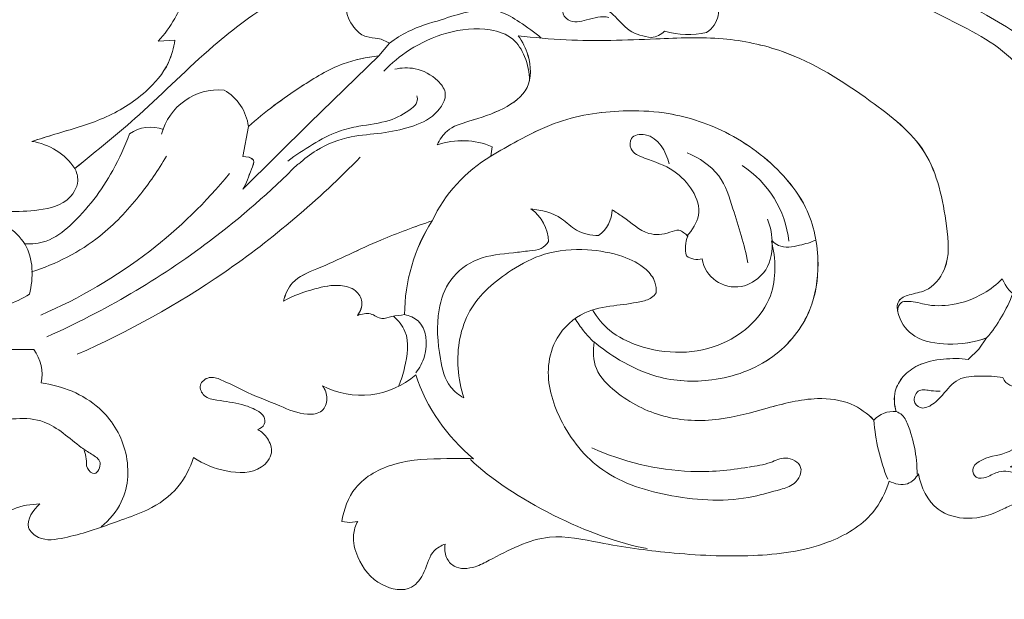
# Model space of a CAD drawing. Units: millimetres. Extents: x 0 to 1341, y 29 to 1186.
# Drawn here: x 804 to 896, y 761 to 815 of the extents above; entities that cross this region are included whole.
import ezdxf

# ---------------------------------------------------------------- set-up
doc = ezdxf.new("R2010")
doc.units = ezdxf.units.MM
doc.header["$MEASUREMENT"] = 0
doc.layers.get('0').update_dxf_attribs({"lineweight": 5})
doc.styles.add('Arial', font='arial.ttf')
doc.dimstyles.new('Dimension Style 01', dxfattribs={"dimtxt": 10, "dimasz": 7, "dimexe": 0.5, "dimexo": 0.5, "dimgap": 0.25, "dimtad": 1, "dimtoh": 1, "dimdec": 0, "dimzin": 1, "dimdsep": 46, "dimtxsty": 'Arial', "dimcen": 0.5, "dimazin": 0, "dimtfac": 1, "dimtdec": 4, "dimtix": 1, "dimtmove": 1, "dimatfit": 3, "dimfxl": 1, "dimtolj": 1, "dimtzin": 1, "dimarcsym": 0})

# ---------------------------------------------------------------- blocks, each defined once
blk = doc.blocks.new('*D5')
at = {"color": 0, "lineweight": -2, "transparency": 16777216}
for p, q in [((409.785, 778.782), (409.785, 865.804)), ((909.785, 778.782), (909.785, 865.804)), ((416.785, 865.304), (902.785, 865.304))]:
    blk.add_line(p, q, dxfattribs=at)
at = {"color": 0, "transparency": 16777216}
for points in [[(416.785, 866.47), (416.785, 864.137), (409.785, 865.304)], [(902.785, 866.47), (902.785, 864.137), (909.785, 865.304)]]:
    blk.add_solid(points, dxfattribs=at)
at = {"layer": 'Defpoints', "color": 0, "transparency": 16777216}
for p in [(909.785, 865.304), (409.785, 778.282), (909.785, 778.282)]:
    blk.add_point(p, dxfattribs=at)
at = {"color": 0, "transparency": 16777216, "insert": (659.785, 870.659), "char_height": 10, "attachment_point": 5, "style": 'Arial'}
blk.add_mtext('\\A1;500', dxfattribs=at)
blk = doc.blocks.new('*D6')
at = {"color": 0, "lineweight": -2, "transparency": 16777216}
for p, q in [((862.471, 858.729), (406.14, 858.729)), ((406.64, 767.85), (406.64, 851.729)), ((614.714, 760.85), (406.14, 760.85))]:
    blk.add_line(p, q, dxfattribs=at)
at = {"color": 0, "transparency": 16777216}
for points in [[(405.473, 851.729), (407.806, 851.729), (406.64, 858.729)], [(405.473, 767.85), (407.806, 767.85), (406.64, 760.85)]]:
    blk.add_solid(points, dxfattribs=at)
at = {"layer": 'Defpoints', "color": 0, "transparency": 16777216}
for p in [(406.64, 858.729), (862.971, 858.729), (615.214, 760.85)]:
    blk.add_point(p, dxfattribs=at)
at = {"color": 0, "transparency": 16777216, "insert": (401.284, 809.79), "char_height": 10, "attachment_point": 5, "rotation": 90, "style": 'Arial'}
blk.add_mtext('\\A1;98', dxfattribs=at)
blk = doc.blocks.new('N-054_500_98')
for p, q in [((816.626, 813.309), (818.196, 813.394)), ((816.629, 813.309), (818.199, 813.394)), ((837.358, 811.914), (838.386, 813.119)), ((837.358, 811.914), (830.876, 805.633)), ((837.362, 811.914), (830.878, 805.633)), ((830.876, 805.633), (824.595, 799.381)), ((824.595, 802.464), (825.113, 805.287)), ((830.878, 805.633), (824.598, 799.381)), ((824.598, 802.464), (825.117, 805.287)), ((847.905, 802.493), (848.02, 803.386)), ((847.908, 802.493), (848.023, 803.386)), ((871.434, 790.247), (871.752, 790.318)), ((894.498, 785.413), (893.751, 784.372)), ((894.501, 785.413), (893.754, 784.372)), ((893.751, 784.372), (892.772, 783.393)), ((893.754, 784.372), (892.774, 783.393)), ((834.646, 768.066), (833.89, 768.16)), ((835.389, 768.172), (834.646, 768.066))]:
    blk.add_line(p, q)
for centre, radius, start, end in [((866.808, 816.218), 2.502, 302.87293, 32.8591), ((862.747, 815.821), 2.179, 276.53761, 313.11032), ((866.44, 822.5), 8.558, 255.08243, 281.63679), ((822.341, 803.172), 5.558, 85.01122, 165.56385), ((820.513, 804.686), 4.64, 7.44942, 60.11005), ((815.885, 801.855), 3.37, 68.4462, 125.211), ((803.812, 797.884), 6.078, 34.78391, 80.92882), ((803.818, 797.89), 6.072, 34.75823, 80.95032), ((845.215, 796.732), 7.222, 67.14022, 109.00517), ((845.217, 796.731), 7.222, 67.14117, 109.00447), ((855.091, 790.419), 14.052, 120.76082, 154.69949), ((866.249, 793.441), 9.726, 6.32057, 57.16031), ((849.397, 794.333), 3.928, 1.90498, 54.77493), ((856.277, 797.48), 3.012, 305.49617, 359.70013), ((856.218, 787.56), 16.427, 147.34367, 179.85344), ((856.22, 787.56), 16.426, 147.3427, 179.85441), ((869.262, 793.858), 3.077, 158.34654, 193.82052), ((867.305, 794.573), 1.779, 234.60477, 284.66751), ((870.897, 793.389), 3.188, 189.697, 279.69499), ((899.458, 792.385), 3.759, 202.08362, 274.61992), ((884.056, 794.357), 13.749, 319.4178, 339.73693), ((801.887, 782.011), 3.829, 347.48031, 37.19716), ((835.714, 787.831), 7.805, 242.20246, 311.02135), ((857.363, 787.519), 17.441, 198.64774, 230.51105), ((885.754, 775.975), 2.532, 84.4096, 137.25934), ((885.756, 775.975), 2.532, 84.41431, 137.26055), ((902.377, 779.105), 18.536, 184.37066, 202.07464)]:
    blk.add_arc(centre, radius, start, end)
for points, knots in [([(809.476, 816.368), (810.254, 817.356), (811.161, 818.227), (812.109, 819.071), (812.671, 819.574), (813.248, 820.065), (813.923, 820.387), (814.742, 820.779), (815.708, 820.917), (816.626, 820.708), (817.432, 820.524), (818.202, 820.071), (818.618, 819.391), (818.964, 818.825), (819.066, 818.101), (818.974, 817.435), (818.875, 816.718), (818.552, 816.068), (818.191, 815.443), (817.745, 814.672), (817.24, 813.943), (816.626, 813.309)], [122, 122, 122, 122, 123, 123, 123, 124, 124, 124, 125, 125, 125, 126, 126, 126, 127, 127, 127, 128, 128, 128, 129, 129, 129, 129]), ([(809.479, 816.368), (810.257, 817.356), (811.164, 818.227), (812.111, 819.071), (812.674, 819.574), (813.25, 820.065), (813.926, 820.387), (814.745, 820.779), (815.71, 820.917), (816.629, 820.708), (817.435, 820.524), (818.205, 820.071), (818.621, 819.391), (818.968, 818.825), (819.069, 818.101), (818.976, 817.435), (818.878, 816.718), (818.555, 816.068), (818.194, 815.443), (817.748, 814.672), (817.243, 813.943), (816.629, 813.309)], [122, 122, 122, 122, 123, 123, 123, 124, 124, 124, 125, 125, 125, 126, 126, 126, 127, 127, 127, 128, 128, 128, 129, 129, 129, 129]), ([(879.41, 821.158), (881.98, 820.625), (884.514, 819.909), (886.994, 819.033), (889.57, 818.125), (892.087, 817.044), (894.485, 815.743), (895.511, 815.186), (896.514, 814.59), (897.473, 813.923), (900.118, 812.082), (902.418, 809.711), (904.241, 807.039), (905.875, 804.642), (907.126, 802.004), (907.905, 799.197), (908.936, 795.479), (909.139, 791.463), (908.231, 787.738), (907.644, 785.328), (906.592, 783.038), (905.244, 780.947), (904.155, 779.256), (902.873, 777.694), (901.37, 776.373), (899.971, 775.142), (898.38, 774.118), (896.703, 773.315)], [460, 460, 460, 460, 461, 461, 461, 462, 462, 462, 463, 463, 463, 464, 464, 464, 465, 465, 465, 466, 466, 466, 467, 467, 467, 468, 468, 468, 469, 469, 469, 469]), ([(808.804, 801.351), (810.855, 802.986), (812.895, 804.642), (814.845, 806.396), (817.201, 808.515), (819.425, 810.777), (821.827, 812.851), (823.718, 814.484), (825.72, 816), (827.887, 817.242), (830.786, 818.904), (833.985, 820.078), (837.241, 820.799)], [137, 137, 137, 137, 138, 138, 138, 139, 139, 139, 140, 140, 140, 141, 141, 141, 141]), ([(808.806, 801.351), (810.858, 802.986), (812.898, 804.642), (814.848, 806.396), (817.204, 808.515), (819.427, 810.777), (821.83, 812.851), (823.721, 814.484), (825.722, 816), (827.89, 817.242), (830.79, 818.904), (833.987, 820.078), (837.244, 820.799)], [137, 137, 137, 137, 138, 138, 138, 139, 139, 139, 140, 140, 140, 141, 141, 141, 141]), ([(898.697, 809.422), (898.214, 810.12), (897.683, 810.796), (897.09, 811.399), (895.266, 813.245), (892.839, 814.389), (890.486, 815.58), (888.452, 816.609), (886.475, 817.673), (884.367, 818.442), (882.284, 819.202), (880.074, 819.675), (877.867, 819.96)], [0, 0, 0, 0, 1, 1, 1, 2, 2, 2, 3, 3, 3, 4, 4, 4, 4]), ([(862.995, 813.656), (862.27, 813.732), (861.51, 813.923), (860.915, 814.331), (860.347, 814.721), (859.93, 815.309), (859.411, 815.775), (858.93, 816.207), (858.363, 816.536), (857.756, 816.768), (857.018, 817.051), (856.22, 817.192), (855.409, 816.828), (855.041, 816.663), (854.671, 816.393), (854.657, 816.076), (854.645, 815.805), (854.894, 815.498), (855.169, 815.324), (855.687, 814.997), (856.297, 815.144), (856.885, 815.302), (857.615, 815.498), (858.313, 815.708), (858.989, 815.534)], [0, 0, 0, 0, 1, 1, 1, 2, 2, 2, 3, 3, 3, 4, 4, 4, 5, 5, 5, 6, 6, 6, 7, 7, 7, 8, 8, 8, 8]), ([(852.642, 813.59), (852.003, 814.146), (851.31, 814.627), (850.595, 815.1), (850.014, 815.485), (849.417, 815.865), (848.766, 816.066), (847.787, 816.369), (846.685, 816.268), (845.658, 816.036), (844.825, 815.848), (844.041, 815.575), (843.242, 815.322), (842.19, 814.991), (841.111, 814.698), (840.122, 814.208), (839.51, 813.906), (838.933, 813.528), (838.386, 813.119)], [0, 0, 0, 0, 1, 1, 1, 2, 2, 2, 3, 3, 3, 4, 4, 4, 5, 5, 5, 6, 6, 6, 6]), ([(834.317, 816.189), (834.437, 815.54), (834.736, 814.912), (835.194, 814.411), (835.474, 814.105), (835.813, 813.845), (836.193, 813.729), (836.543, 813.621), (836.926, 813.631), (837.29, 813.558), (837.677, 813.479), (838.04, 813.306), (838.386, 813.119)], [0, 0, 0, 0, 1, 1, 1, 2, 2, 2, 3, 3, 3, 4, 4, 4, 4]), ([(851.526, 809.587), (851.527, 810.362), (851.369, 811.134), (851.068, 811.864), (850.813, 812.483), (850.454, 813.07), (849.956, 813.49), (849.379, 813.977), (848.615, 814.238), (847.848, 814.371), (846.475, 814.608), (845.091, 814.433), (843.771, 814.059), (842.527, 813.706), (841.34, 813.176), (840.258, 812.48), (839.377, 811.914), (838.565, 811.237), (837.843, 810.482)], [0, 0, 0, 0, 1, 1, 1, 2, 2, 2, 3, 3, 3, 4, 4, 4, 5, 5, 5, 6, 6, 6, 6]), ([(842.863, 803.56), (843.08, 804.044), (843.385, 804.515), (843.785, 804.856), (844.349, 805.337), (845.102, 805.561), (845.83, 805.778), (846.958, 806.116), (848.027, 806.442), (849.086, 806.988), (849.988, 807.454), (850.882, 808.08), (851.304, 808.947), (851.732, 809.826), (851.676, 810.954), (851.391, 811.944), (851.193, 812.633), (850.884, 813.258), (850.469, 813.817)], [17, 17, 17, 17, 18, 18, 18, 19, 19, 19, 20, 20, 20, 21, 21, 21, 22, 22, 22, 23, 23, 23, 23]), ([(842.865, 803.56), (843.083, 804.044), (843.387, 804.515), (843.788, 804.856), (844.351, 805.337), (845.105, 805.561), (845.833, 805.778), (846.961, 806.116), (848.03, 806.442), (849.089, 806.988), (849.991, 807.454), (850.885, 808.08), (851.307, 808.947), (851.735, 809.826), (851.678, 810.954), (851.394, 811.944), (851.195, 812.633), (850.886, 813.258), (850.472, 813.817)], [17, 17, 17, 17, 18, 18, 18, 19, 19, 19, 20, 20, 20, 21, 21, 21, 22, 22, 22, 23, 23, 23, 23]), ([(850.469, 813.817), (851.966, 813.638), (853.471, 813.501), (854.976, 813.43), (857.783, 813.299), (860.595, 813.402), (863.407, 813.518), (865.517, 813.606), (867.626, 813.7), (869.731, 813.518), (871.629, 813.354), (873.524, 812.964), (875.308, 812.332), (878.273, 811.283), (880.933, 809.568), (883.564, 807.677), (885.513, 806.277), (887.446, 804.782), (888.658, 802.847), (889.9, 800.863), (890.384, 798.417), (890.722, 795.953), (890.916, 794.538), (891.061, 793.116), (890.502, 791.825), (890.149, 791.009), (889.515, 790.244), (888.746, 789.893), (888.275, 789.677), (887.753, 789.617), (887.209, 789.453), (886.826, 789.338), (886.431, 789.173), (886.243, 788.883), (886.014, 788.53), (886.088, 787.996), (886.243, 787.521), (886.52, 786.671), (887.058, 786.015), (887.736, 785.589), (888.625, 785.029), (889.755, 784.862), (890.853, 784.843), (892.118, 784.82), (893.343, 784.993), (894.498, 785.413)], [23, 23, 23, 23, 24, 24, 24, 25, 25, 25, 26, 26, 26, 27, 27, 27, 28, 28, 28, 29, 29, 29, 30, 30, 30, 31, 31, 31, 32, 32, 32, 33, 33, 33, 34, 34, 34, 35, 35, 35, 36, 36, 36, 37, 37, 37, 38, 38, 38, 38]), ([(850.472, 813.817), (851.969, 813.638), (853.473, 813.501), (854.979, 813.43), (857.786, 813.299), (860.598, 813.402), (863.41, 813.518), (865.519, 813.606), (867.629, 813.7), (869.734, 813.518), (871.632, 813.354), (873.527, 812.964), (875.311, 812.332), (878.277, 811.283), (880.936, 809.568), (883.567, 807.677), (885.515, 806.277), (887.449, 804.782), (888.661, 802.847), (889.903, 800.863), (890.387, 798.417), (890.724, 795.953), (890.919, 794.538), (891.064, 793.116), (890.505, 791.825), (890.152, 791.009), (889.517, 790.244), (888.749, 789.893), (888.278, 789.677), (887.757, 789.617), (887.212, 789.453), (886.829, 789.338), (886.434, 789.173), (886.246, 788.883), (886.017, 788.53), (886.091, 787.996), (886.246, 787.521), (886.523, 786.671), (887.062, 786.015), (887.738, 785.589), (888.628, 785.029), (889.757, 784.862), (890.857, 784.843), (892.121, 784.82), (893.345, 784.993), (894.501, 785.413)], [23, 23, 23, 23, 24, 24, 24, 25, 25, 25, 26, 26, 26, 27, 27, 27, 28, 28, 28, 29, 29, 29, 30, 30, 30, 31, 31, 31, 32, 32, 32, 33, 33, 33, 34, 34, 34, 35, 35, 35, 36, 36, 36, 37, 37, 37, 38, 38, 38, 38]), ([(818.196, 813.394), (818.096, 812.671), (817.902, 811.952), (817.591, 811.29), (817.103, 810.251), (816.328, 809.356), (815.46, 808.582), (814.276, 807.528), (812.921, 806.697), (811.483, 806.076), (810.007, 805.438), (808.443, 805.02), (806.902, 804.549), (806.19, 804.332), (805.482, 804.102), (804.77, 803.886)], [130, 130, 130, 130, 131, 131, 131, 132, 132, 132, 133, 133, 133, 134, 134, 134, 135, 135, 135, 135]), ([(818.199, 813.394), (818.099, 812.671), (817.904, 811.952), (817.594, 811.29), (817.106, 810.251), (816.33, 809.356), (815.462, 808.582), (814.279, 807.528), (812.923, 806.697), (811.486, 806.076), (810.009, 805.438), (808.446, 805.02), (806.905, 804.549), (806.193, 804.332), (805.485, 804.102), (804.773, 803.886)], [130, 130, 130, 130, 131, 131, 131, 132, 132, 132, 133, 133, 133, 134, 134, 134, 135, 135, 135, 135]), ([(825.113, 805.287), (826.65, 806.674), (828.329, 807.889), (830.069, 809.032), (831.326, 809.858), (832.615, 810.648), (834.016, 811.165), (835.087, 811.559), (836.223, 811.794), (837.358, 811.914)], [0, 0, 0, 0, 1, 1, 1, 2, 2, 2, 3, 3, 3, 3]), ([(825.117, 805.287), (826.653, 806.674), (828.332, 807.889), (830.072, 809.032), (831.329, 809.858), (832.617, 810.648), (834.019, 811.165), (835.09, 811.559), (836.226, 811.794), (837.362, 811.914)], [0, 0, 0, 0, 1, 1, 1, 2, 2, 2, 3, 3, 3, 3]), ([(838.871, 810.668), (839.488, 810.811), (840.148, 810.837), (840.771, 810.715), (841.568, 810.561), (842.304, 810.167), (842.915, 809.571), (843.235, 809.259), (843.52, 808.894), (843.598, 808.499), (843.732, 807.815), (843.244, 807.045), (842.672, 806.5), (841.983, 805.846), (841.173, 805.516), (840.333, 805.258), (839.454, 804.988), (838.544, 804.796), (837.627, 804.673), (836.676, 804.546), (835.717, 804.495), (834.777, 804.308), (833.631, 804.08), (832.512, 803.651), (831.511, 803.04), (830.906, 802.671), (830.343, 802.235), (829.83, 801.749)], [0, 0, 0, 0, 1, 1, 1, 2, 2, 2, 3, 3, 3, 4, 4, 4, 5, 5, 5, 6, 6, 6, 7, 7, 7, 8, 8, 8, 9, 9, 9, 9]), ([(840.955, 808.165), (840.997, 807.985), (841.009, 807.782), (840.955, 807.608), (840.876, 807.352), (840.659, 807.155), (840.435, 806.976), (839.789, 806.462), (839.095, 806.097), (838.355, 805.863), (837.441, 805.572), (836.458, 805.476), (835.495, 805.305), (834.849, 805.191), (834.213, 805.042), (833.601, 804.823), (832.744, 804.515), (831.937, 804.068), (831.15, 803.597), (830.343, 803.114), (829.556, 802.605), (828.81, 802.037)], [0, 0, 0, 0, 1, 1, 1, 2, 2, 2, 3, 3, 3, 4, 4, 4, 5, 5, 5, 6, 6, 6, 7, 7, 7, 7]), ([(857.618, 785.04), (858.36, 784.406), (859.159, 783.841), (860.001, 783.34), (861.101, 782.686), (862.273, 782.142), (863.502, 781.8), (865.17, 781.337), (866.944, 781.247), (868.683, 781.473), (870.734, 781.741), (872.736, 782.447), (874.4, 783.667), (875.927, 784.785), (877.171, 786.337), (877.878, 788.078), (878.43, 789.438), (878.655, 790.913), (878.648, 792.395), (878.639, 794.22), (878.276, 796.054), (877.481, 797.67), (876.953, 798.742), (876.235, 799.719), (875.427, 800.61), (873.88, 802.316), (872.003, 803.71), (869.943, 804.741), (868.129, 805.648), (866.173, 806.273), (864.179, 806.561), (862.914, 806.744), (861.635, 806.792), (860.351, 806.748), (858.142, 806.673), (855.922, 806.324), (853.863, 805.557), (852.671, 805.114), (851.532, 804.53), (850.41, 803.924), (849.562, 803.467), (848.723, 802.997), (847.905, 802.493)], [0, 0, 0, 0, 1, 1, 1, 2, 2, 2, 3, 3, 3, 4, 4, 4, 5, 5, 5, 6, 6, 6, 7, 7, 7, 8, 8, 8, 9, 9, 9, 10, 10, 10, 11, 11, 11, 12, 12, 12, 13, 13, 13, 14, 14, 14, 14]), ([(857.621, 785.04), (858.363, 784.406), (859.162, 783.841), (860.004, 783.34), (861.103, 782.686), (862.276, 782.142), (863.504, 781.8), (865.173, 781.337), (866.947, 781.247), (868.685, 781.473), (870.736, 781.741), (872.738, 782.447), (874.403, 783.667), (875.93, 784.785), (877.173, 786.337), (877.88, 788.078), (878.433, 789.438), (878.658, 790.913), (878.651, 792.395), (878.641, 794.22), (878.278, 796.054), (877.484, 797.67), (876.956, 798.742), (876.238, 799.719), (875.43, 800.61), (873.883, 802.316), (872.006, 803.71), (869.946, 804.741), (868.132, 805.648), (866.176, 806.273), (864.182, 806.561), (862.917, 806.744), (861.637, 806.792), (860.354, 806.748), (858.145, 806.673), (855.925, 806.324), (853.866, 805.557), (852.673, 805.114), (851.535, 804.53), (850.412, 803.924), (849.565, 803.467), (848.726, 802.997), (847.908, 802.493)], [0, 0, 0, 0, 1, 1, 1, 2, 2, 2, 3, 3, 3, 4, 4, 4, 5, 5, 5, 6, 6, 6, 7, 7, 7, 8, 8, 8, 9, 9, 9, 10, 10, 10, 11, 11, 11, 12, 12, 12, 13, 13, 13, 14, 14, 14, 14]), ([(813.942, 804.608), (813.514, 803.418), (812.982, 802.263), (812.366, 801.158), (811.304, 799.251), (809.993, 797.49), (808.355, 795.995), (807.675, 795.376), (806.94, 794.803), (806.089, 794.51), (805.451, 794.29), (804.75, 794.23), (804.074, 794.272)], [0, 0, 0, 0, 1, 1, 1, 2, 2, 2, 3, 3, 3, 4, 4, 4, 4]), ([(866.33, 794.993), (866.829, 795.545), (868.25, 797.684), (865.649, 801.248), (862.881, 802.092), (860.956, 802.851), (860.931, 804.46), (863.438, 804.795), (864.356, 802.914), (864.652, 801.776)], [0, 0, 0, 0, 2.552828, 7.987003, 11.437224, 13.185739, 14.27831, 15.830042, 19.865331, 19.865331, 19.865331, 19.865331]), ([(817.402, 802.498), (816.643, 801.182), (814.768, 798.491), (810.854, 794.293), (807.016, 792.354), (804.71, 791.612)], [0, 0, 0, 0, 5.212805, 11.224711, 19.537142, 19.537142, 19.537142, 19.537142]), ([(835.623, 802.417), (831.725, 798.388), (823.392, 791.296), (813.833, 785.997), (809.027, 783.877)], [0, 0, 0, 0, 19.238907, 37.266408, 37.266408, 37.266408, 37.266408]), ([(824.595, 799.381), (824.948, 799.972), (825.098, 800.557), (825.402, 801.283), (825.527, 801.582), (825.679, 801.905), (825.575, 802.118), (825.448, 802.377), (824.941, 802.469), (824.595, 802.464)], [5, 5, 5, 5, 6, 6, 6, 7, 7, 7, 8, 8, 8, 8]), ([(824.598, 799.381), (824.95, 799.972), (825.101, 800.557), (825.404, 801.283), (825.53, 801.582), (825.682, 801.905), (825.577, 802.118), (825.45, 802.377), (824.944, 802.469), (824.598, 802.464)], [5, 5, 5, 5, 6, 6, 6, 7, 7, 7, 8, 8, 8, 8]), ([(872.068, 792.474), (871.741, 794.203), (871.191, 795.857), (870.657, 797.562), (870.316, 798.647), (869.982, 799.752), (869.319, 800.644), (868.596, 801.619), (867.483, 802.34), (866.349, 802.799)], [0, 0, 0, 0, 1, 1, 1, 2, 2, 2, 3, 3, 3, 3]), ([(829.759, 801.749), (827.171, 799.152), (819.938, 792.824), (811.579, 787.933), (806.177, 785.525)], [0, 0, 0, 0, 12.58298, 32.879321, 32.879321, 32.879321, 32.879321]), ([(808.804, 801.351), (808.976, 800.992), (809.091, 800.585), (809.072, 800.187), (809.038, 799.488), (808.591, 798.816), (808.032, 798.366), (807.189, 797.688), (806.092, 797.512), (805.023, 797.401), (804.043, 797.299), (803.086, 797.25), (802.127, 797.327), (801.532, 797.374), (800.938, 797.47), (800.354, 797.601)], [0, 0, 0, 0, 1, 1, 1, 2, 2, 2, 3, 3, 3, 4, 4, 4, 5, 5, 5, 5]), ([(823.347, 800.855), (821.122, 798.173), (815.742, 792.926), (809.227, 789.13), (805.59, 787.557)], [0, 0, 0, 0, 11.961373, 25.559887, 25.559887, 25.559887, 25.559887]), ([(800.354, 797.601), (801.081, 797.121), (801.745, 796.568), (802.418, 795.997), (803.051, 795.458), (803.693, 794.904), (804.114, 794.208), (804.916, 792.883), (804.921, 791.045), (804.527, 789.531)], [0, 0, 0, 0, 1, 1, 1, 2, 2, 2, 3, 3, 3, 3]), ([(858.026, 795.028), (857.313, 795.053), (856.562, 795.184), (855.95, 795.539), (855.44, 795.835), (855.025, 796.286), (854.536, 796.622), (853.707, 797.192), (852.663, 797.433), (851.663, 797.542)], [0, 0, 0, 0, 1, 1, 1, 2, 2, 2, 3, 3, 3, 3]), ([(866.402, 794.993), (866.292, 795.111), (866.168, 795.211), (866.032, 795.307), (865.888, 795.408), (865.73, 795.502), (865.569, 795.53), (865.3, 795.577), (865.022, 795.44), (864.737, 795.339), (864.074, 795.103), (863.376, 795.064), (862.755, 795.243), (861.848, 795.504), (861.105, 796.231), (860.309, 796.794), (859.973, 797.031), (859.628, 797.24), (859.289, 797.465)], [0, 0, 0, 0, 1, 1, 1, 2, 2, 2, 3, 3, 3, 4, 4, 4, 5, 5, 5, 6, 6, 6, 6]), ([(842.388, 796.424), (840.759, 795.864), (839.125, 795.276), (837.55, 794.609), (835.541, 793.758), (833.628, 792.776), (831.539, 791.906), (830.705, 791.559), (829.843, 791.229), (829.262, 790.59), (828.84, 790.126), (828.567, 789.499), (828.409, 788.883)], [7, 7, 7, 7, 8, 8, 8, 9, 9, 9, 10, 10, 10, 11, 11, 11, 11]), ([(842.391, 796.424), (840.762, 795.864), (839.128, 795.276), (837.553, 794.609), (835.544, 793.758), (833.631, 792.776), (831.542, 791.906), (830.708, 791.559), (829.847, 791.229), (829.265, 790.59), (828.843, 790.126), (828.569, 789.499), (828.412, 788.883)], [7, 7, 7, 7, 8, 8, 8, 9, 9, 9, 10, 10, 10, 11, 11, 11, 11]), ([(873.887, 796.565), (874.194, 795.834), (874.354, 795.046), (874.351, 794.232), (874.347, 793.268), (874.117, 792.269), (873.53, 791.537), (873.082, 790.975), (872.424, 790.569), (871.752, 790.318)], [0, 0, 0, 0, 1, 1, 1, 2, 2, 2, 3, 3, 3, 3]), ([(845.356, 779.777), (844.893, 780.042), (844.45, 780.384), (844.123, 780.8), (843.547, 781.532), (843.325, 782.494), (843.16, 783.447), (842.891, 785.004), (842.774, 786.531), (843.039, 788.05), (843.212, 789.041), (843.548, 790.027), (844.137, 790.847), (844.764, 791.72), (845.678, 792.406), (846.679, 792.797), (847.74, 793.212), (848.897, 793.295), (850.02, 793.42), (850.528, 793.477), (851.029, 793.542), (851.547, 793.595), (851.922, 793.634), (852.306, 793.665), (852.633, 793.832), (852.908, 793.973), (853.143, 794.209), (853.324, 794.464)], [0, 0, 0, 0, 1, 1, 1, 2, 2, 2, 3, 3, 3, 4, 4, 4, 5, 5, 5, 6, 6, 6, 7, 7, 7, 8, 8, 8, 9, 9, 9, 9]), ([(874.273, 794.525), (874.696, 792.864), (874.852, 788.726), (869.524, 783.785), (863.219, 783.84), (859.083, 785.856), (857.877, 787.333), (857.443, 788.061)], [0, 0, 0, 0, 5.882426, 13.046557, 22.218985, 25.665659, 28.574642, 28.574642, 28.574642, 28.574642]), ([(878.455, 794.615), (877.969, 794.389), (877.464, 794.254), (876.923, 794.129), (876.252, 793.974), (875.525, 793.835), (874.929, 794.109), (874.715, 794.207), (874.516, 794.359), (874.345, 794.525)], [0, 0, 0, 0, 1, 1, 1, 2, 2, 2, 3, 3, 3, 3]), ([(863.448, 789.65), (863.466, 789.988), (863.431, 790.337), (863.32, 790.656), (863.161, 791.113), (862.849, 791.51), (862.488, 791.84), (861.864, 792.412), (861.092, 792.779), (860.298, 793.055), (859.224, 793.427), (858.108, 793.627), (856.972, 793.694), (855.615, 793.776), (854.232, 793.668), (852.946, 793.277), (851.852, 792.944), (850.829, 792.404), (849.847, 791.773), (848.288, 790.77), (846.832, 789.531), (845.936, 787.952), (845.486, 787.158), (845.177, 786.279), (844.995, 785.372), (844.622, 783.521), (844.778, 781.554), (845.356, 779.777)], [0, 0, 0, 0, 1, 1, 1, 2, 2, 2, 3, 3, 3, 4, 4, 4, 5, 5, 5, 6, 6, 6, 7, 7, 7, 8, 8, 8, 9, 9, 9, 9]), ([(828.409, 788.883), (829.336, 789.385), (830.335, 789.738), (831.361, 790.021), (832.152, 790.239), (832.958, 790.415), (833.78, 790.341), (834.276, 790.296), (834.778, 790.16), (835.167, 789.843), (835.483, 789.585), (835.724, 789.209), (835.772, 788.811), (835.826, 788.366), (835.639, 787.895), (835.381, 787.531)], [11, 11, 11, 11, 12, 12, 12, 13, 13, 13, 14, 14, 14, 15, 15, 15, 16, 16, 16, 16]), ([(828.412, 788.883), (829.339, 789.385), (830.338, 789.738), (831.364, 790.021), (832.155, 790.239), (832.961, 790.415), (833.783, 790.341), (834.279, 790.296), (834.781, 790.16), (835.17, 789.843), (835.485, 789.585), (835.726, 789.209), (835.775, 788.811), (835.829, 788.366), (835.642, 787.895), (835.384, 787.531)], [11, 11, 11, 11, 12, 12, 12, 13, 13, 13, 14, 14, 14, 15, 15, 15, 16, 16, 16, 16]), ([(895.975, 790.972), (895.45, 790.451), (894.86, 789.992), (894.221, 789.617), (893.309, 789.083), (892.295, 788.72), (891.246, 788.549), (890.393, 788.41), (889.517, 788.397), (888.675, 788.577), (888.384, 788.64), (888.097, 788.726), (887.809, 788.779), (887.539, 788.83), (887.268, 788.852), (886.979, 788.847), (886.804, 788.843), (886.622, 788.83), (886.485, 788.746), (886.243, 788.597), (886.141, 788.224), (886.137, 787.927)], [0, 0, 0, 0, 1, 1, 1, 2, 2, 2, 3, 3, 3, 4, 4, 4, 5, 5, 5, 6, 6, 6, 7, 7, 7, 7]), ([(804.527, 789.531), (803.868, 789.083), (803.134, 788.748), (802.352, 788.54), (801.396, 788.283), (800.37, 788.214), (799.43, 788.48), (799.069, 788.582), (798.721, 788.733), (798.404, 788.934), (798.154, 789.092), (797.923, 789.28), (797.716, 789.491)], [0, 0, 0, 0, 1, 1, 1, 2, 2, 2, 3, 3, 3, 4, 4, 4, 4]), ([(863.448, 789.65), (863.321, 789.482), (863.17, 789.326), (862.999, 789.207), (862.684, 788.988), (862.297, 788.892), (861.913, 788.812), (861.084, 788.641), (860.271, 788.55), (859.446, 788.438), (858.518, 788.311), (857.575, 788.157), (856.722, 787.766), (855.656, 787.278), (854.733, 786.423), (854.137, 785.398), (853.676, 784.606), (853.411, 783.712), (853.327, 782.813), (853.169, 781.099), (853.669, 779.362), (854.452, 777.779), (855.397, 775.869), (856.753, 774.184), (858.439, 773.003), (860.31, 771.692), (862.59, 771.004), (864.902, 770.584), (867.478, 770.115), (870.095, 769.979), (872.59, 770.509), (873.438, 770.689), (874.272, 770.946), (875.115, 771.178), (875.571, 771.303), (876.029, 771.421), (876.408, 771.742), (876.845, 772.113), (877.176, 772.756), (877.017, 773.252), (876.854, 773.76), (876.182, 774.116), (875.603, 774.13), (875.091, 774.142), (874.652, 773.888), (874.19, 773.716), (873.541, 773.474), (872.847, 773.395), (872.168, 773.277)], [0, 0, 0, 0, 1, 1, 1, 2, 2, 2, 3, 3, 3, 4, 4, 4, 5, 5, 5, 6, 6, 6, 7, 7, 7, 8, 8, 8, 9, 9, 9, 10, 10, 10, 11, 11, 11, 12, 12, 12, 13, 13, 13, 14, 14, 14, 15, 15, 15, 16, 16, 16, 16]), ([(835.381, 787.531), (835.763, 787.667), (836.197, 787.777), (836.59, 787.673), (836.961, 787.576), (837.295, 787.288), (837.657, 787.246), (837.954, 787.213), (838.27, 787.342), (838.582, 787.425), (838.987, 787.529), (839.387, 787.552), (839.791, 787.602)], [0, 0, 0, 0, 1, 1, 1, 2, 2, 2, 3, 3, 3, 4, 4, 4, 4]), ([(835.384, 787.531), (835.765, 787.667), (836.2, 787.777), (836.593, 787.673), (836.964, 787.576), (837.298, 787.288), (837.66, 787.246), (837.957, 787.213), (838.273, 787.342), (838.585, 787.425), (838.99, 787.529), (839.39, 787.552), (839.794, 787.602)], [0, 0, 0, 0, 1, 1, 1, 2, 2, 2, 3, 3, 3, 4, 4, 4, 4]), ([(840.849, 782.133), (841.215, 782.596), (841.492, 783.11), (841.658, 783.71), (841.973, 784.846), (841.884, 786.289), (841.056, 787.019), (840.714, 787.321), (840.244, 787.5), (839.791, 787.602)], [0, 0, 0, 0, 1, 1, 1, 2, 2, 2, 3, 3, 3, 3]), ([(839.261, 780.948), (839.492, 781.487), (839.653, 782.041), (839.793, 782.626), (840.063, 783.754), (840.258, 784.992), (839.823, 786.025), (839.593, 786.572), (839.187, 787.061), (838.74, 787.461)], [0, 0, 0, 0, 1, 1, 1, 2, 2, 2, 3, 3, 3, 3]), ([(857.546, 785.04), (857.226, 785.361), (856.594, 786.071), (856.05, 786.851), (855.792, 787.274)], [0, 0, 0, 0, 1.555376, 3.254567, 3.254567, 3.254567, 3.254567]), ([(883.894, 777.693), (883.288, 778.314), (882.563, 778.849), (881.763, 779.191), (880.775, 779.613), (879.672, 779.743), (878.592, 779.709), (876.978, 779.66), (875.419, 779.245), (873.868, 778.816), (872.372, 778.403), (870.884, 777.977), (869.344, 777.78), (867.621, 777.559), (865.832, 777.625), (864.158, 778.067), (862.523, 778.499), (860.998, 779.289), (859.635, 780.373), (858.878, 780.975), (858.17, 781.668), (857.82, 782.533), (857.508, 783.304), (857.48, 784.213), (857.618, 785.04)], [47, 47, 47, 47, 48, 48, 48, 49, 49, 49, 50, 50, 50, 51, 51, 51, 52, 52, 52, 53, 53, 53, 54, 54, 54, 55, 55, 55, 55]), ([(883.897, 777.693), (883.29, 778.314), (882.566, 778.849), (881.765, 779.191), (880.778, 779.613), (879.675, 779.743), (878.596, 779.709), (876.981, 779.66), (875.421, 779.245), (873.871, 778.816), (872.375, 778.403), (870.887, 777.977), (869.347, 777.78), (867.624, 777.559), (865.835, 777.625), (864.161, 778.067), (862.526, 778.499), (861.001, 779.289), (859.638, 780.373), (858.88, 780.975), (858.172, 781.668), (857.822, 782.533), (857.51, 783.304), (857.482, 784.213), (857.621, 785.04)], [47, 47, 47, 47, 48, 48, 48, 49, 49, 49, 50, 50, 50, 51, 51, 51, 52, 52, 52, 53, 53, 53, 54, 54, 54, 55, 55, 55, 55]), ([(804.937, 784.326), (802.119, 784.401), (799.247, 784.182), (796.523, 783.483), (793.008, 782.583), (789.74, 780.885), (786.481, 779.219), (784.244, 778.075), (782.011, 776.947), (779.649, 776.147), (777.938, 775.568), (776.159, 775.16), (774.373, 774.87)], [0, 0, 0, 0, 1, 1, 1, 2, 2, 2, 3, 3, 3, 4, 4, 4, 4]), ([(892.772, 783.393), (892, 783.497), (891.218, 783.498), (890.437, 783.422), (889.612, 783.341), (888.787, 783.176), (888.046, 782.817), (887.526, 782.564), (887.047, 782.217), (886.663, 781.779), (886.314, 781.381), (886.043, 780.908), (885.914, 780.396), (885.758, 779.777), (885.812, 779.1), (886, 778.494)], [40, 40, 40, 40, 41, 41, 41, 42, 42, 42, 43, 43, 43, 44, 44, 44, 45, 45, 45, 45]), ([(892.774, 783.393), (892.003, 783.497), (891.221, 783.498), (890.44, 783.422), (889.615, 783.341), (888.79, 783.176), (888.049, 782.817), (887.529, 782.564), (887.05, 782.217), (886.666, 781.779), (886.317, 781.381), (886.045, 780.908), (885.917, 780.396), (885.761, 779.777), (885.815, 779.1), (886.003, 778.494)], [40, 40, 40, 40, 41, 41, 41, 42, 42, 42, 43, 43, 43, 44, 44, 44, 45, 45, 45, 45]), ([(811.276, 767.673), (812.048, 768.308), (812.727, 769.096), (813.164, 770.001), (813.879, 771.485), (813.941, 773.283), (813.498, 774.904), (813.085, 776.415), (812.234, 777.773), (811.084, 778.803), (809.59, 780.142), (807.594, 780.931), (805.625, 781.181)], [0, 0, 0, 0, 1, 1, 1, 2, 2, 2, 3, 3, 3, 4, 4, 4, 4]), ([(832.074, 780.926), (832.324, 780.577), (832.496, 780.153), (832.491, 779.706), (832.486, 779.279), (832.321, 778.832), (832.018, 778.571), (831.677, 778.279), (831.159, 778.223), (830.676, 778.25), (829.723, 778.302), (828.903, 778.673), (828.068, 779.024), (826.909, 779.512), (825.719, 779.961), (824.594, 780.495), (823.914, 780.818), (823.257, 781.171), (822.534, 781.478), (822.174, 781.629), (821.798, 781.77), (821.419, 781.685), (821.055, 781.605), (820.688, 781.317), (820.606, 780.968), (820.528, 780.635), (820.707, 780.245), (820.965, 780.004), (821.284, 779.705), (821.725, 779.633), (822.156, 779.568), (822.966, 779.447), (823.744, 779.355), (824.5, 779.153), (824.978, 779.024), (825.446, 778.852), (825.899, 778.604), (826.165, 778.458), (826.425, 778.286), (826.561, 778.018), (826.67, 777.801), (826.697, 777.519), (826.598, 777.301), (826.492, 777.062), (826.238, 776.897), (825.994, 776.809)], [509, 509, 509, 509, 510, 510, 510, 511, 511, 511, 512, 512, 512, 513, 513, 513, 514, 514, 514, 515, 515, 515, 516, 516, 516, 517, 517, 517, 518, 518, 518, 519, 519, 519, 520, 520, 520, 521, 521, 521, 522, 522, 522, 523, 523, 523, 524, 524, 524, 524]), ([(896.034, 781.698), (895.321, 781.818), (894.612, 781.826), (893.868, 781.819), (893.169, 781.812), (892.439, 781.79), (891.853, 781.488), (891.255, 781.179), (890.808, 780.577), (890.349, 780.044), (890.03, 779.674), (889.706, 779.338), (889.266, 779.081), (888.952, 778.898), (888.58, 778.756), (888.254, 778.865), (887.978, 778.959), (887.736, 779.232), (887.694, 779.537), (887.643, 779.903), (887.881, 780.314), (888.19, 780.464), (888.514, 780.622), (888.916, 780.493), (889.293, 780.448), (889.583, 780.414), (889.858, 780.43), (890.14, 780.416)], [0, 0, 0, 0, 1, 1, 1, 2, 2, 2, 3, 3, 3, 4, 4, 4, 5, 5, 5, 6, 6, 6, 7, 7, 7, 8, 8, 8, 9, 9, 9, 9]), ([(896.034, 781.698), (896.099, 781.529), (896.187, 781.36), (896.312, 781.233), (896.525, 781.017), (896.845, 780.927), (897.122, 780.779), (897.729, 780.452), (898.129, 779.837), (898.365, 779.16), (898.712, 778.164), (898.703, 777.035), (898.207, 776.161), (897.809, 775.456), (897.095, 774.918), (896.337, 774.632), (895.502, 774.315), (894.611, 774.307), (893.803, 773.803), (893.51, 773.619), (893.227, 773.37), (893.194, 773.047), (893.168, 772.79), (893.302, 772.486), (893.511, 772.341), (893.774, 772.157), (894.155, 772.225), (894.486, 772.341), (894.915, 772.49), (895.258, 772.722), (895.655, 772.828), (896.205, 772.974), (896.859, 772.879), (897.386, 772.56), (897.782, 772.319), (898.105, 771.95), (898.214, 771.536), (898.291, 771.244), (898.261, 770.928), (898.24, 770.605), (898.231, 770.477), (898.224, 770.349), (898.274, 770.239), (898.313, 770.151), (898.389, 770.075), (898.469, 770.019)], [0, 0, 0, 0, 1, 1, 1, 2, 2, 2, 3, 3, 3, 4, 4, 4, 5, 5, 5, 6, 6, 6, 7, 7, 7, 8, 8, 8, 9, 9, 9, 10, 10, 10, 11, 11, 11, 12, 12, 12, 13, 13, 13, 14, 14, 14, 15, 15, 15, 15]), ([(886, 778.494), (886.196, 778.417), (886.387, 778.312), (886.542, 778.174), (886.848, 777.898), (887.01, 777.491), (887.154, 777.088), (887.463, 776.223), (887.695, 775.379), (887.825, 774.502), (887.885, 774.098), (887.923, 773.688), (887.943, 773.279), (887.954, 773.054), (887.96, 772.828), (887.96, 772.603)], [0, 0, 0, 0, 1, 1, 1, 2, 2, 2, 3, 3, 3, 4, 4, 4, 5, 5, 5, 5]), ([(790.623, 774.635), (792.182, 775.187), (793.773, 775.69), (795.353, 776.136), (797.044, 776.613), (798.723, 777.023), (800.515, 777.399), (802.331, 777.778), (804.265, 778.121), (805.9, 777.511), (807.186, 777.029), (808.288, 775.957), (809.405, 775.131), (809.709, 774.906), (810.014, 774.699), (810.364, 774.492), (810.707, 774.288), (811.094, 774.083), (811.164, 773.693), (811.234, 773.295), (810.977, 772.705), (810.636, 772.669), (810.393, 772.643), (810.106, 772.898), (809.981, 773.165), (809.842, 773.458), (809.897, 773.763), (809.869, 774.06), (809.843, 774.321), (809.755, 774.576), (809.677, 774.827)], [0, 0, 0, 0, 1, 1, 1, 2, 2, 2, 3, 3, 3, 4, 4, 4, 5, 5, 5, 6, 6, 6, 7, 7, 7, 8, 8, 8, 9, 9, 9, 10, 10, 10, 10]), ([(825.994, 776.809), (826.349, 776.605), (826.66, 776.325), (826.896, 775.975), (827.165, 775.575), (827.336, 775.08), (827.27, 774.62), (827.194, 774.093), (826.805, 773.612), (826.348, 773.295), (825.404, 772.643), (824.171, 772.694), (823.035, 772.921), (821.899, 773.147), (820.861, 773.55), (819.952, 774.189)], [524, 524, 524, 524, 525, 525, 525, 526, 526, 526, 527, 527, 527, 528, 528, 528, 529, 529, 529, 529]), ([(872.096, 773.277), (870.325, 772.951), (865.312, 772.545), (860.312, 773.78), (857.397, 775.075)], [0, 0, 0, 0, 6.179166, 17.126567, 17.126567, 17.126567, 17.126567]), ([(819.952, 774.189), (819.641, 773.192), (819.154, 772.229), (818.483, 771.423), (817.716, 770.501), (816.709, 769.782), (815.63, 769.262), (814.838, 768.88), (814.008, 768.606), (813.181, 768.311), (812.172, 767.952), (811.169, 767.56), (810.156, 767.245), (809.395, 767.008), (808.628, 766.813), (807.822, 766.639), (807.003, 766.464), (806.145, 766.309), (805.373, 766.669), (804.963, 766.861), (804.577, 767.198), (804.451, 767.59), (804.213, 768.332), (804.899, 769.27), (805.517, 769.809)], [529, 529, 529, 529, 530, 530, 530, 531, 531, 531, 532, 532, 532, 533, 533, 533, 534, 534, 534, 535, 535, 535, 536, 536, 536, 537, 537, 537, 537]), ([(833.89, 768.16), (834.066, 769.285), (834.48, 770.429), (835.194, 771.317), (836.091, 772.434), (837.461, 773.147), (838.861, 773.548), (840.474, 774.009), (842.127, 774.053), (843.776, 774.077), (844.609, 774.089), (845.44, 774.096), (846.271, 774.059)], [500, 500, 500, 500, 501, 501, 501, 502, 502, 502, 503, 503, 503, 504, 504, 504, 504]), ([(896.703, 773.315), (897.123, 773.201), (897.52, 773.014), (897.893, 772.779), (898.261, 772.546), (898.604, 772.268), (898.826, 771.892), (899.065, 771.487), (899.163, 770.968), (898.99, 770.515), (898.862, 770.18), (898.587, 769.881), (898.266, 769.791), (897.967, 769.707), (897.627, 769.805), (897.309, 769.791), (896.881, 769.773), (896.492, 769.548), (896.096, 769.348), (895.016, 768.803), (893.878, 768.444), (892.688, 768.461), (891.714, 768.475), (890.705, 768.743), (889.935, 769.324), (888.922, 770.09), (888.319, 771.395), (888.091, 772.638)], [469, 469, 469, 469, 470, 470, 470, 471, 471, 471, 472, 472, 472, 473, 473, 473, 474, 474, 474, 475, 475, 475, 476, 476, 476, 477, 477, 477, 478, 478, 478, 478]), ([(885.332, 771.963), (885.005, 770.908), (884.503, 769.876), (883.801, 769.023), (882.719, 767.708), (881.162, 766.814), (879.544, 766.206), (877.291, 765.359), (874.921, 765.065), (872.546, 764.966), (869.905, 764.854), (867.259, 764.984), (864.646, 765.241), (862.467, 765.455), (860.311, 765.759), (858.123, 766.175), (856.552, 766.473), (854.965, 766.83), (853.422, 766.68), (851.443, 766.489), (849.537, 765.468), (847.757, 764.521), (847.324, 764.291), (846.898, 764.066), (846.414, 763.916), (845.763, 763.714), (845.004, 763.647), (844.439, 763.977), (844.131, 764.156), (843.88, 764.453), (843.734, 764.789), (843.563, 765.183), (843.536, 765.63), (843.612, 766.044)], [480, 480, 480, 480, 481, 481, 481, 482, 482, 482, 483, 483, 483, 484, 484, 484, 485, 485, 485, 486, 486, 486, 487, 487, 487, 488, 488, 488, 489, 489, 489, 490, 490, 490, 491, 491, 491, 491]), ([(888.091, 772.638), (887.852, 772.25), (887.503, 771.873), (887.077, 771.718), (886.529, 771.519), (885.852, 771.689), (885.332, 771.963)], [478, 478, 478, 478, 479, 479, 479, 480, 480, 480, 480]), ([(805.517, 769.809), (804.674, 769.799), (803.82, 769.651), (803.03, 769.337), (802.119, 768.976), (801.292, 768.393), (800.611, 767.702), (800.154, 767.237), (799.762, 766.724), (799.295, 766.243), (799.028, 765.968), (798.737, 765.703), (798.37, 765.603), (797.85, 765.46), (797.178, 765.649), (796.841, 766.065), (796.515, 766.468), (796.503, 767.086), (796.592, 767.595)], [537, 537, 537, 537, 538, 538, 538, 539, 539, 539, 540, 540, 540, 541, 541, 541, 542, 542, 542, 543, 543, 543, 543]), ([(843.612, 766.044), (843.238, 765.9), (842.859, 765.695), (842.586, 765.416), (842.091, 764.911), (841.944, 764.16), (841.636, 763.457), (841.368, 762.845), (840.979, 762.269), (840.442, 761.987), (839.657, 761.571), (838.556, 761.779), (837.686, 762.232), (836.59, 762.8), (835.858, 763.757), (835.389, 764.849), (835.108, 765.506), (834.921, 766.209), (834.991, 766.902), (835.036, 767.342), (835.185, 767.778), (835.389, 768.172)], [491, 491, 491, 491, 492, 492, 492, 493, 493, 493, 494, 494, 494, 495, 495, 495, 496, 496, 496, 497, 497, 497, 498, 498, 498, 498])]:
    blk.add_open_spline(points, degree=3, knots=knots)
blk.add_open_spline([(845.983, 773.988), (849.72, 770.37), (857.463, 766.477), (862.594, 765.633)], degree=3)

msp = doc.modelspace()

# ---------------------------------------------------------------- block references
msp.add_blockref('N-054_500_98', (0, 0))

# ---------------------------------------------------------------- dimensions: what is measured, and where the dimension line sits
for base, p1, p2, angle, picture, middle in [((909.785, 865.304), (409.785, 778.282), (909.785, 778.282), 180, '*D5', (659.785, 870.659)), ((406.64, 858.729), (615.214, 760.85), (862.971, 858.729), 90, '*D6', (401.284, 809.79))]:
    dim = msp.add_linear_dim(base=base, p1=p1, p2=p2, angle=angle, dimstyle='Dimension Style 01')
    dim.commit()
    dim.dimension.update_dxf_attribs({"geometry": picture, "text_midpoint": middle})

doc.saveas('drawing.dxf')
